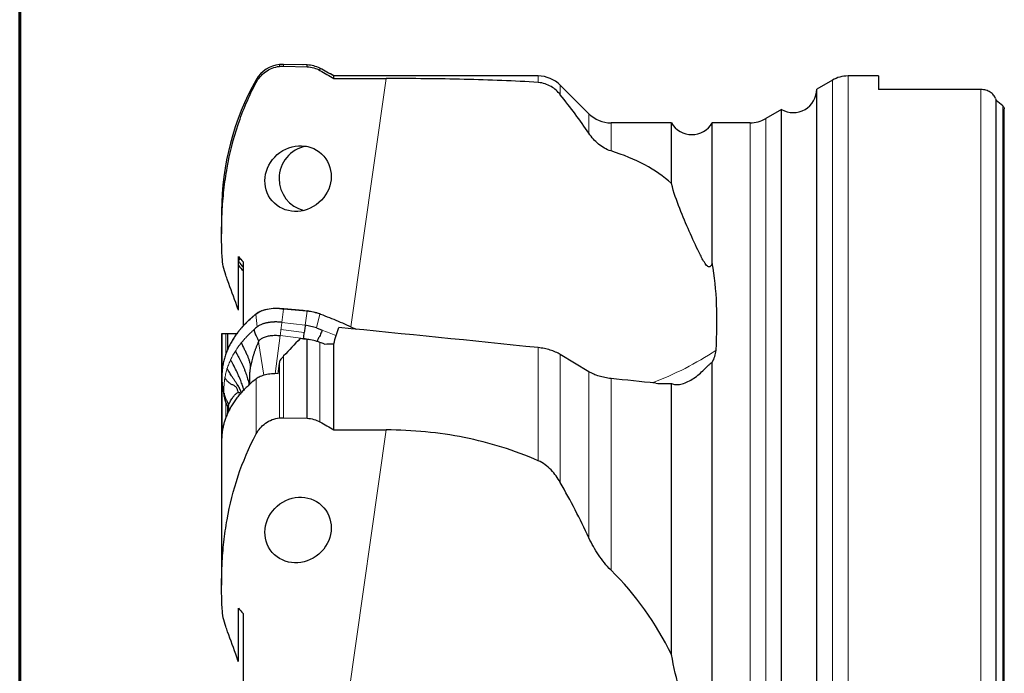
# Model space of a CAD drawing. Units: millimetres. Extents: x 15 to 204, y 6 to 291.
# Drawn here: x 15 to 78, y 118 to 160 of the extents above; entities that cross this region are included whole.
import ezdxf

# ---------------------------------------------------------------- set-up
doc = ezdxf.new("R2010")
doc.units = ezdxf.units.MM

msp = doc.modelspace()

# ---------------------------------------------------------------- linework, layer by layer
at = {"color": 7, "linetype": 'Continuous', "lineweight": 60}
msp.add_line((14.7199, 291.4435), (14.7199, 5.5565), dxfattribs=at)
at = {"color": 7, "linetype": 'Continuous', "lineweight": 30}
for p, q in [((31.3485, 156.8298), (31.3486, 156.8299)), ((31.6086, 156.8395), (31.6085, 156.8395)), ((32.846, 156.8095), (31.6086, 156.8395)), ((33.1077, 156.8016), (31.6086, 156.8394)), ((31.6086, 156.7181), (33.1077, 156.6783)), ((33.1076, 156.8016), (33.1075, 156.8016)), ((33.1077, 156.6783), (33.1077, 156.8016)), ((33.9687, 156.5662), (33.9303, 156.5862)), ((47.8955, 156.0941), (34.8168, 156.0941)), ((34.8168, 155.9314), (34.8168, 156.0941)), ((34.8168, 155.9314), (38.1681, 155.9314)), ((66.7155, 155.8261), (65.7155, 155.2487)), ((69.6655, 156.0941), (67.7155, 156.0941)), ((69.6655, 156.0941), (69.6655, 155.2281)), ((51.1382, 153.6798), (49.3097, 155.5083)), ((65.7155, 78.9394), (65.7155, 155.2487)), ((76.2155, 155.2281), (69.6655, 155.2281)), ((77.1943, 79.6687), (77.1943, 154.5194)), ((63.4655, 153.9497), (62.4476, 153.362)), ((63.4655, 80.2384), (63.4655, 153.9497)), ((77.7155, 80.2044), (77.7155, 153.9837)), ((56.4255, 153.094), (52.5524, 153.094)), ((56.4255, 149.2018), (56.4255, 153.094)), ((61.4476, 153.094), (59.0236, 153.094)), ((59.0236, 144.1064), (59.0236, 153.094)), ((27.6383, 147.4537), (27.6383, 145.9961)), ((28.7155, 141.1084), (28.7155, 144.53)), ((28.716, 143.9892), (28.7458, 143.9459)), ((29.0155, 144.189), (29.0155, 140.0875)), ((32.8471, 141.0818), (31.6097, 141.1806)), ((32.8472, 141.0815), (32.8471, 141.0818)), ((33.9665, 140.8462), (33.9279, 140.8607)), ((33.7068, 139.9605), (34.0736, 139.8243)), ((27.6383, 139.5943), (27.6383, 132.735)), ((28.0255, 139.594), (28.0255, 138.5912)), ((33.1077, 134.1783), (33.1077, 139.2275)), ((34.8168, 133.4314), (34.8168, 138.9511)), ((51.1382, 137.1611), (49.3097, 138.2647)), ((59.0236, 109.9908), (59.0236, 137.761)), ((27.6766, 136.3737), (27.6808, 136.3414)), ((27.6808, 136.3414), (27.8121, 135.5374)), ((56.4255, 119.0476), (56.4255, 136.4153)), ((27.8082, 135.5668), (27.7919, 135.7771)), ((27.8082, 135.5668), (27.813, 135.5438)), ((28.0255, 134.8888), (28.0255, 134.5024)), ((28.0421, 134.8079), (28.0764, 134.6044)), ((31.6086, 134.2181), (33.1077, 134.1783)), ((34.8168, 133.4314), (38.1681, 133.4314)), ((27.6383, 132.735), (27.6383, 123.4957)), ((28.7155, 118.6084), (28.7155, 122.03)), ((29.0155, 121.689), (29.0155, 112.6179))]:
    msp.add_line(p, q, dxfattribs=at)
at = {"color": 8, "linetype": 'Continuous', "lineweight": 0}
for p, q in [((31.3488, 156.708), (31.3488, 156.8299)), ((31.6086, 156.7181), (31.6086, 156.8394)), ((32.8456, 156.8088), (32.2593, 156.823)), ((33.9304, 156.4517), (33.9304, 156.5863)), ((29.8497, 155.6757), (29.8497, 155.8532)), ((35.9143, 140.0347), (38.1681, 155.9314)), ((47.8955, 155.6777), (47.8955, 156.0941)), ((66.7155, 78.362), (66.7155, 155.8261)), ((67.7155, 78.094), (67.7155, 156.0941)), ((49.3097, 154.8938), (49.3097, 155.5083)), ((76.2155, 78.96), (76.2155, 155.2281)), ((77.6151, 80.0047), (77.6151, 154.1834)), ((51.1382, 152.4229), (51.1382, 153.6798)), ((52.5524, 151.2942), (52.5524, 153.094)), ((61.4476, 81.0941), (61.4476, 153.094)), ((62.4476, 80.8261), (62.4476, 153.362)), ((28.7147, 144.5251), (28.8039, 144.3557)), ((28.8428, 144.3853), (28.8039, 144.3557)), ((31.6081, 141.1658), (31.4957, 140.3169)), ((32.8456, 141.067), (31.6081, 141.1658)), ((29.8496, 140.8548), (29.8287, 140.8383)), ((29.9236, 140.0323), (29.8287, 140.8383)), ((33.1069, 141.0404), (32.8456, 141.067)), ((32.9865, 140.1313), (33.1069, 141.0404)), ((33.9293, 140.8453), (33.7068, 139.9605)), ((32.9275, 139.6726), (31.4367, 139.8582)), ((31.4957, 140.3169), (32.9865, 140.1313)), ((27.6765, 139.594), (27.6765, 137.239)), ((27.9028, 139.594), (27.9028, 138.2807)), ((31.3868, 139.4708), (31.0647, 137.0356)), ((32.8776, 139.2853), (31.3868, 139.4708)), ((32.8736, 139.2543), (32.8776, 139.2853)), ((29.9996, 139.0808), (30.3321, 136.9318)), ((33.9304, 133.9517), (33.9304, 139.0355)), ((47.8955, 131.4638), (47.8955, 138.7032)), ((31.6086, 134.2181), (31.6086, 138.168)), ((49.3097, 130.0674), (49.3097, 138.2647)), ((31.3488, 134.208), (31.3488, 137.6924)), ((29.8497, 133.1757), (29.8497, 136.7016)), ((51.1382, 126.5249), (51.1382, 137.1611)), ((52.5524, 124.4596), (52.5524, 136.7222)), ((27.6765, 136.4284), (27.6765, 133.2904)), ((27.6766, 136.3737), (27.8082, 135.5667)), ((27.9028, 135.1861), (27.9028, 134.2022)), ((28.1186, 134.6898), (28.0696, 135.0066)), ((35.2073, 112.5476), (38.1681, 133.4314))]:
    msp.add_line(p, q, dxfattribs=at)
at = {"color": 7, "linetype": 'Continuous', "lineweight": 30, "flags": 128}
for points in [[(32.846, 156.8095), (32.8459, 156.8095), (32.8456, 156.8088)], [(31.3481, 141.1836), (31.3485, 141.1871), (31.3489, 141.1902), (31.3495, 141.193), (31.35, 141.1952), (31.3506, 141.1969), (31.3512, 141.1979), (31.3517, 141.1982), (31.3522, 141.1979)], [(33.9266, 140.861), (33.9279, 140.8609), (33.928, 140.8609)], [(33.9651, 140.8467), (33.9665, 140.8467), (33.9666, 140.8467)]]:
    msp.add_lwpolyline(points, dxfattribs=at)
at = {"color": 8, "linetype": 'Continuous', "lineweight": 0, "flags": 128}
for points in [[(33.1094, 141.0548), (33.1093, 141.0551), (33.1092, 141.0547), (33.1089, 141.0536), (33.1086, 141.052), (33.1083, 141.0497), (33.1078, 141.047), (33.1074, 141.0438), (33.1069, 141.0404)], [(33.928, 140.8609), (33.929, 140.8603), (33.9298, 140.859), (33.9303, 140.8571), (33.9305, 140.8547), (33.9304, 140.8519), (33.93, 140.8487), (33.9293, 140.8453)], [(33.9666, 140.8467), (33.9676, 140.846), (33.9684, 140.8447), (33.9689, 140.8429), (33.9691, 140.8405), (33.969, 140.8377), (33.9685, 140.8345), (33.9678, 140.8311)]]:
    msp.add_lwpolyline(points, dxfattribs=at)
at = {"color": 7, "linetype": 'Continuous', "lineweight": 30}
for centre, radius, start, end in [((31.5406, 154.8966), 1.9428, 95.666728, 150.500228), ((31.5557, 154.7438), 2.0963, 88.554572, 95.666728), ((33.0362, 154.849), 1.954, 62.765321, 87.901872), ((26.5887, 142.3224), 16.0424, 59.143331, 62.765148), ((44.6959, 147.4537), 17.0576, 150.500228, 180), ((47.8955, 154.094), 2, 45, 90), ((67.7155, 154.094), 2, 90, 120), ((64.2155, 155.2487), 1.5, 240, 0), ((52.5524, 155.094), 2, 225, 270), ((57.7246, 153.844), 1.5, 210, 330), ((61.4476, 155.094), 2, 270, 300), ((33.4106, 149.5301), 2.0955, 100.171936, 180.166393), ((33.412, 149.5187), 2.0969, 179.853003, 255.75509), ((30.3397, 145.0778), 1.9549, 215.378465, 227.362394), ((31.1292, 138.2719), 2.9345, 85.640372, 106.973841), ((31.7664, 141.1569), 0.1585, 171.39902, 176.782427), ((29.8431, 140.8407), 0.0147, 127.493694, 189.617873), ((29.8639, 140.8574), 0.0144, 128.206762, 190.113077), ((32.6531, 137.3114), 3.7711, 70.263781, 83.050043), ((32.5628, 136.7318), 2.5728, 73.953069, 82.970103), ((28.3679, 134.8641), 0.3306, 154.461485, 189.783446)]:
    msp.add_arc(centre, radius, start, end, dxfattribs=at)
at = {"color": 8, "linetype": 'Continuous', "lineweight": 0}
for centre, radius, start, end in [((31.0705, 138.8699), 2.3303, 83.158943, 121.594202), ((33.0037, 141.0581), 0.1584, 171.397728, 176.783719), ((32.6477, 137.2732), 3.7951, 70.263761, 83.050013), ((47.9844, 155.6064), 20.4664, 290.609083, 303.466822)]:
    msp.add_arc(centre, radius, start, end, dxfattribs=at)
at = {"color": 7, "linetype": 'Continuous', "lineweight": 30}
for centre, major_axis, ratio, start_param, end_param in [((33.036, 117.094), (63.5522, 0), 0.8188494, 0.7933582, 0.8026066), ((31.6553, 140.7785), (2.1351, -0.1853), 0.1850292, 1.6082201, 1.7292765), ((68.102, 117.094), (317.6228, -33.9006), 0.0607033, 1.6409346, 1.6812326), ((75.0729, 117.0666), (52.5969, 1.7281), 0.7336407, 2.4841755, 2.5188961), ((-13.4518, 124.37), (332.9537, -35.5313), 0.0594078, 1.4368411, 1.438187), ((68.102, 117.094), (293.1903, -31.2929), 0.0607033, 1.6205312, 1.6303348)]:
    msp.add_ellipse(centre, major_axis=major_axis, ratio=ratio, start_param=start_param, end_param=end_param, dxfattribs=at)
for centre in [(32.5295, 149.524), (32.5295, 127.024)]:
    msp.add_ellipse(centre, major_axis=(1.6492, 1.4319), ratio=0.931457, dxfattribs=at)
for points, knots in [([(29.8497, 155.6757), (29.92, 155.8078), (30.004, 155.932), (30.2023, 156.1629), (30.3181, 156.2705), (30.5739, 156.4545), (30.7167, 156.533), (31.0216, 156.6512), (31.1812, 156.6905), (31.3488, 156.708)], [0, 0, 0, 0, 0.25, 0.25, 0.5, 0.5, 0.75, 0.75, 1, 1, 1, 1]), ([(33.1077, 156.6783), (33.2542, 156.6727), (33.3963, 156.6501), (33.6725, 156.5735), (33.8062, 156.5191), (33.9304, 156.4517)], [0, 0, 0, 0, 0.5, 0.5, 1, 1, 1, 1]), ([(34.0166, 156.5416), (34.0023, 156.5493), (33.9865, 156.5579), (33.9706, 156.5661), (33.9691, 156.5669)], [0, 0, 0, 0, 0.9067656, 1, 1, 1, 1]), ([(34.8182, 156.0941), (34.8092, 156.0995), (34.7306, 156.1469), (34.6507, 156.1922), (34.5801, 156.2323)], [0, 0, 0, 0, 0.1146191, 1, 1, 1, 1]), ([(27.6765, 144.4875), (27.6294, 145.4403), (27.6233, 146.3962), (27.6967, 147.8358), (27.735, 148.3161), (27.8412, 149.2682), (27.9091, 149.7413), (28.1608, 151.1507), (28.3924, 152.0773), (29.0033, 153.9005), (29.3823, 154.7971), (29.8497, 155.6757)], [0, 0, 0, 0, 0.25, 0.25, 0.375, 0.375, 0.5, 0.5, 0.75, 0.75, 1, 1, 1, 1]), ([(47.8955, 155.6777), (46.3699, 155.7828), (44.7917, 155.8417), (42.3526, 155.8976), (41.5275, 155.9105), (39.8529, 155.9274), (39.0111, 155.9314), (38.1681, 155.9314)], [0, 0, 0, 0, 0.5, 0.5, 0.75, 0.75, 1, 1, 1, 1]), ([(49.3097, 154.8938), (49.1459, 155.0995), (48.9516, 155.2775), (48.5962, 155.4881), (48.4698, 155.5468), (48.1975, 155.6362), (48.0503, 155.667), (47.8955, 155.6777)], [0, 0, 0, 0, 0.5, 0.5, 0.75, 0.75, 1, 1, 1, 1]), ([(77.1596, 154.6539), (77.128, 154.7317), (77.0838, 154.805), (76.9685, 154.9419), (76.8975, 155.0045), (76.7339, 155.1095), (76.6384, 155.1533), (76.4363, 155.212), (76.3264, 155.2281), (76.2155, 155.2281)], [0, 0, 0, 0, 0.25, 0.25, 0.5, 0.5, 0.75, 0.75, 1, 1, 1, 1]), ([(77.6151, 154.1834), (77.6414, 154.1622), (77.6653, 154.135), (77.7023, 154.0678), (77.7155, 154.0263), (77.7155, 153.9837)], [0, 0, 0, 0, 0.5, 0.5, 1, 1, 1, 1]), ([(52.5524, 151.2942), (52.2526, 151.3885), (51.9931, 151.5455), (51.5217, 151.933), (51.3144, 152.1638), (51.1382, 152.4229)], [0, 0, 0, 0, 0.5, 0.5, 1, 1, 1, 1]), ([(59.0236, 144.1064), (59.0071, 144.0582), (58.9873, 144.0089), (58.9471, 143.9434), (58.9318, 143.9234), (58.9001, 143.8933), (58.8839, 143.8835), (58.839, 143.8669), (58.813, 143.871), (58.7661, 143.8882), (58.7452, 143.9019), (58.6861, 143.949), (58.6515, 143.989), (58.5853, 144.0749), (58.5541, 144.1212), (58.4033, 144.36), (58.2959, 144.5738), (57.9748, 145.2272), (57.7663, 145.6846), (57.3495, 146.621), (57.1422, 147.1021), (56.752, 148.1082), (56.5675, 148.6318), (56.4255, 149.2018)], [0, 0, 0, 0, 0.015625, 0.015625, 0.0234375, 0.0234375, 0.03125, 0.03125, 0.046875, 0.046875, 0.0625, 0.0625, 0.09375, 0.09375, 0.125, 0.125, 0.25, 0.25, 0.5, 0.5, 0.75, 0.75, 1, 1, 1, 1]), ([(28.7155, 144.2564), (28.7267, 144.2358), (28.7554, 144.1829), (28.8112, 144.0964), (28.8875, 143.9934), (28.958, 143.9119), (29.004, 143.8661), (29.0155, 143.8547)], [0, 0, 0, 0, 0.1396848, 0.3576575, 0.6121767, 0.903207, 1, 1, 1, 1]), ([(28.7457, 143.9456), (28.7564, 143.9308), (28.7872, 143.8881), (28.8416, 143.82), (28.9102, 143.7428), (28.9683, 143.6827), (29.0047, 143.6499), (29.0155, 143.6401)], [0, 0, 0, 0, 0.1337647, 0.3867133, 0.639684, 0.8926511, 1, 1, 1, 1]), ([(59.2707, 138.5332), (59.3317, 139.555), (59.3465, 140.5299), (59.2708, 142.3875), (59.1805, 143.2703), (59.0236, 144.1064)], [0, 0, 0, 0, 0.5, 0.5, 1, 1, 1, 1]), ([(29.8348, 140.8515), (29.8049, 140.8273), (29.7249, 140.7625), (29.6035, 140.6592), (29.4729, 140.544), (29.3518, 140.4315), (29.2307, 140.3137), (29.1085, 140.1888), (28.9877, 140.0587), (28.872, 139.927), (28.7615, 139.7939), (28.656, 139.6592), (28.5557, 139.523), (28.4604, 139.3853), (28.3701, 139.2461), (28.2852, 139.1055), (28.2056, 138.9638), (28.1313, 138.8209), (28.0623, 138.6767), (27.9985, 138.5313), (27.94, 138.3847), (27.887, 138.2372), (27.8393, 138.0888), (27.7971, 137.9395), (27.7603, 137.7895), (27.7293, 137.6384), (27.7097, 137.5311), (27.7021, 137.474), (27.7013, 137.4678)], [0, 0, 0, 0, 0.02483455, 0.06643048, 0.10351716, 0.1391333, 0.17655583, 0.21754141, 0.25847622, 0.29937879, 0.340267, 0.38115996, 0.42207024, 0.46301598, 0.50401551, 0.54506863, 0.58593012, 0.62684967, 0.66780839, 0.70878755, 0.74976684, 0.79072391, 0.83163978, 0.87249681, 0.91328195, 0.9541474, 0.99503123, 1, 1, 1, 1]), ([(29.8551, 140.8685), (29.851, 140.8655), (29.8435, 140.86), (29.8367, 140.8544), (29.8337, 140.8519)], [0, 0, 0, 0, 0.5491915, 1, 1, 1, 1]), ([(30.2642, 141.0767), (30.2426, 141.0694), (30.1952, 141.0532), (30.1265, 141.0253), (30.0574, 140.9936), (29.9924, 140.9597), (29.9318, 140.9235), (29.8866, 140.8928), (29.8619, 140.874), (29.8547, 140.8685)], [0, 0, 0, 0, 0.1339565, 0.2939446, 0.4539696, 0.6140252, 0.7740947, 0.9341377, 1, 1, 1, 1]), ([(32.8472, 141.0815), (32.8604, 141.0804), (32.9269, 141.075), (33.0143, 141.0663), (33.0883, 141.0573), (33.1094, 141.0548)], [0, 0, 0, 0, 0.1516922, 0.7585123, 1, 1, 1, 1]), ([(33.9651, 140.8467), (34.1551, 140.7746), (34.535, 140.6302), (35.0919, 140.4019), (35.6368, 140.1642), (36.0188, 139.991), (36.2145, 139.895), (36.2371, 139.8839)], [0, 0, 0, 0, 0.2414356, 0.4828714, 0.7255851, 0.968299, 1, 1, 1, 1]), ([(29.9236, 140.0323), (29.8878, 140.0027), (29.8162, 139.9435), (29.7472, 139.8833), (29.7127, 139.8532)], [0, 0, 0, 0, 0.5002128, 1, 1, 1, 1]), ([(29.7127, 139.8532), (29.7211, 139.8091), (29.738, 139.7207), (29.7816, 139.5901), (29.8325, 139.4727), (29.8909, 139.3702), (29.9432, 139.2777), (29.9799, 139.1801), (29.9931, 139.1139), (29.9996, 139.0808)], [0, 0, 0, 0, 0.16665825, 0.33340565, 0.50007683, 0.62504061, 0.74996733, 0.87503105, 1, 1, 1, 1]), ([(31.4957, 140.3169), (31.4655, 140.3212), (31.3991, 140.3307), (31.29, 140.3402), (31.1633, 140.3461), (31.0503, 140.3456), (30.9574, 140.3419), (30.89, 140.3379), (30.8248, 140.3326), (30.7616, 140.3261), (30.7007, 140.3186), (30.642, 140.3101), (30.5747, 140.2989), (30.4997, 140.2842), (30.4182, 140.2647), (30.3408, 140.2428), (30.2676, 140.2185), (30.1837, 140.1863), (30.0934, 140.1444), (30.0006, 140.0912), (29.9492, 140.0518), (29.9236, 140.0323)], [0, 0, 0, 0, 0.0476833, 0.1049714, 0.1718648, 0.2483552, 0.286016, 0.3230173, 0.3593604, 0.3950461, 0.4300762, 0.4644504, 0.4981693, 0.5505525, 0.602447, 0.6538558, 0.7047755, 0.7552082, 0.8381611, 0.9197586, 1, 1, 1, 1]), ([(32.9865, 140.1313), (32.9799, 140.0811), (32.9667, 139.9808), (32.947, 139.8273), (32.934, 139.7242), (32.9275, 139.6726)], [0, 0, 0, 0, 0.33333419, 0.66666527, 1, 1, 1, 1]), ([(33.7068, 139.9605), (33.6503, 139.9799), (33.5371, 140.0189), (33.3577, 140.066), (33.1738, 140.1051), (33.0489, 140.1226), (32.9865, 140.1313)], [0, 0, 0, 0, 0.2499997, 0.4999999, 0.7499998, 1, 1, 1, 1]), ([(27.6765, 139.594), (27.6655, 139.594), (27.6434, 139.594), (27.64, 139.594), (27.6383, 139.594)], [0, 0, 0, 0, 0.50052472, 1, 1, 1, 1]), ([(27.9028, 139.594), (27.8369, 139.594), (27.7851, 139.594), (27.7096, 139.594), (27.686, 139.594), (27.6765, 139.594)], [0, 0, 0, 0, 0.5, 0.5, 1, 1, 1, 1]), ([(29.9996, 139.0808), (30.013, 139.1051), (30.0398, 139.1536), (30.102, 139.2205), (30.1793, 139.2819), (30.2723, 139.3366), (30.3793, 139.3841), (30.4991, 139.4236), (30.63, 139.4546), (30.7704, 139.4767), (30.9182, 139.4897), (31.0716, 139.4931), (31.2286, 139.4879), (31.3341, 139.4765), (31.3868, 139.4708)], [0, 0, 0, 0, 0.08333402, 0.16666628, 0.24999968, 0.33333379, 0.41666628, 0.5000001, 0.58333385, 0.66666681, 0.75000008, 0.83333326, 0.91666682, 1, 1, 1, 1]), ([(32.8776, 139.2853), (32.886, 139.349), (32.9028, 139.4766), (32.9192, 139.6073), (32.9275, 139.6726)], [0, 0, 0, 0, 0.49999991, 1, 1, 1, 1]), ([(33.9304, 139.0355), (33.8021, 139.0817), (33.6691, 139.1207), (33.3943, 139.1849), (33.2513, 139.2102), (33.1077, 139.2275)], [0, 0, 0, 0, 0.5, 0.5, 1, 1, 1, 1]), ([(34.0736, 139.8243), (34.058, 139.7792), (34.0267, 139.6889), (33.9685, 139.5539), (33.909, 139.4315), (33.8473, 139.3237), (33.7953, 139.225), (33.7603, 139.1485), (33.7449, 139.1056), (33.7417, 139.0965)], [0, 0, 0, 0, 0.1833917, 0.3669453, 0.5504047, 0.6879842, 0.8255091, 0.9631643, 1, 1, 1, 1]), ([(28.8992, 139.0097), (28.903, 138.9975), (28.9102, 138.9739), (28.9286, 138.9397), (28.9445, 138.9063), (28.9607, 138.8734), (28.9912, 138.8109), (29.0336, 138.724), (29.0868, 138.614), (29.138, 138.5072), (29.1892, 138.3995), (29.2402, 138.289), (29.2849, 138.188), (29.3247, 138.0942), (29.3597, 138.0062), (29.391, 137.9132), (29.4193, 137.8146), (29.4446, 137.7098), (29.4672, 137.5987), (29.4791, 137.5245), (29.4853, 137.4858)], [0, 0, 0, 0, 0.0245688, 0.0475442, 0.0700601, 0.0921421, 0.1138165, 0.1954512, 0.2645024, 0.3308669, 0.4076816, 0.4834111, 0.5585263, 0.615792, 0.6731838, 0.7313102, 0.7912879, 0.8551561, 0.9245121, 1, 1, 1, 1]), ([(29.9996, 139.0808), (29.9757, 139.029), (29.9279, 138.9257), (29.8588, 138.7586), (29.7923, 138.5851), (29.7292, 138.4056), (29.6705, 138.2234), (29.6165, 138.0394), (29.5676, 137.8555), (29.5236, 137.6731), (29.4978, 137.5468), (29.4853, 137.4858)], [0, 0, 0, 0, 0.1234572, 0.2464268, 0.3677021, 0.4857104, 0.6002264, 0.7081455, 0.8115943, 0.9089766, 1, 1, 1, 1]), ([(49.3097, 138.2647), (49.2161, 138.3212), (49.1149, 138.3731), (48.8981, 138.4679), (48.781, 138.5113), (48.539, 138.5862), (48.4146, 138.6179), (48.1588, 138.6696), (48.0271, 138.6897), (47.8955, 138.7032)], [0, 0, 0, 0, 0.25, 0.25, 0.5, 0.5, 0.75, 0.75, 1, 1, 1, 1]), ([(28.5213, 138.483), (28.5248, 138.4695), (28.5317, 138.4432), (28.5551, 138.407), (28.5747, 138.3708), (28.6089, 138.31), (28.6709, 138.197), (28.7551, 138.0397), (28.8449, 137.8644), (28.9298, 137.6909), (29.0131, 137.5106), (29.0935, 137.3221), (29.1643, 137.1399), (29.2268, 136.9619), (29.2818, 136.7861), (29.3308, 136.6037), (29.3682, 136.4457), (29.3868, 136.3498), (29.3933, 136.3161)], [0, 0, 0, 0, 0.0188208, 0.0368489, 0.0546911, 0.0723711, 0.1269139, 0.2206513, 0.3006403, 0.3773416, 0.4650008, 0.5503619, 0.6348057, 0.710745, 0.78853, 0.8691664, 0.9540374, 1, 1, 1, 1]), ([(59.0236, 137.761), (59.0975, 137.8833), (59.155, 138.009), (59.2376, 138.2669), (59.2628, 138.4007), (59.2707, 138.5332)], [0, 0, 0, 0, 0.5, 0.5, 1, 1, 1, 1]), ([(27.7036, 137.4628), (27.6979, 137.429), (27.6742, 137.2899), (27.6569, 137.0422), (27.65, 136.7204), (27.6663, 136.5038), (27.6744, 136.3956)], [0, 0, 0, 0, 0.0968693, 0.3979794, 0.6990884, 1, 1, 1, 1]), ([(28.7032, 136.236), (28.6961, 136.2484), (28.6609, 136.31), (28.5893, 136.4205), (28.4896, 136.5719), (28.382, 136.7317), (28.2834, 136.883), (28.1939, 137.0232), (28.1349, 137.1177), (28.0943, 137.1833), (28.0731, 137.218), (28.0514, 137.2531), (28.0305, 137.2889), (28.0056, 137.3245), (27.9983, 137.3517), (27.9946, 137.3655)], [0, 0, 0, 0, 0.0337162, 0.1679805, 0.3083217, 0.4534708, 0.606041, 0.7111559, 0.8199673, 0.8491017, 0.8785103, 0.9081953, 0.9381636, 0.9684385, 1, 1, 1, 1]), ([(29.0709, 136.0044), (29.0411, 136.0964), (28.9769, 136.2945), (28.8612, 136.5953), (28.7308, 136.9076), (28.5732, 137.2496), (28.4243, 137.5449), (28.3098, 137.7508), (28.2613, 137.8397), (28.2321, 137.8842), (28.223, 137.9168), (28.2184, 137.9331)], [0, 0, 0, 0, 0.1394867, 0.3002743, 0.4609462, 0.6215497, 0.8335149, 0.9268032, 0.9512393, 0.9756771, 1, 1, 1, 1]), ([(29.4853, 137.4858), (29.479, 137.4516), (29.4663, 137.3834), (29.4506, 137.2726), (29.4373, 137.1566), (29.4267, 137.0354), (29.419, 136.9101), (29.4143, 136.7817), (29.4125, 136.6514), (29.4138, 136.5203), (29.4166, 136.4163), (29.42, 136.3568), (29.4209, 136.3407)], [0, 0, 0, 0, 0.1064721, 0.21248379, 0.3188386, 0.42567204, 0.53229287, 0.63952763, 0.74636523, 0.85299542, 0.96024029, 1, 1, 1, 1]), ([(56.4255, 136.4153), (56.4992, 136.375), (56.5883, 136.3499), (56.7921, 136.3327), (56.9047, 136.3411), (57.2561, 136.4139), (57.5081, 136.5264), (57.8666, 136.7525), (57.9833, 136.8373), (58.2132, 137.0231), (58.3239, 137.1224), (58.5402, 137.3284), (58.6467, 137.4369), (58.8013, 137.5863), (58.8506, 137.6321), (58.9437, 137.7097), (58.9868, 137.7405), (59.0236, 137.761)], [0, 0, 0, 0, 0.125, 0.125, 0.25, 0.25, 0.5, 0.5, 0.625, 0.625, 0.75, 0.75, 0.875, 0.875, 0.9375, 0.9375, 1, 1, 1, 1]), ([(29.8497, 136.7016), (29.7588, 136.6291), (29.5771, 136.4841), (29.3252, 136.2587), (29.0887, 136.0278), (28.8696, 135.7912), (28.6658, 135.5471), (28.4782, 135.2954), (28.3075, 135.036), (28.1556, 134.7719), (28.0228, 134.5033), (27.9132, 134.2398), (27.8248, 133.9822), (27.7552, 133.731), (27.7014, 133.4772), (27.6637, 133.2197), (27.6416, 132.9719), (27.6401, 132.8086), (27.6394, 132.7335)], [0, 0, 0, 0, 0.0641515, 0.1283562, 0.1925785, 0.2567831, 0.3209345, 0.3869436, 0.4530108, 0.5190973, 0.5851644, 0.6511733, 0.7104906, 0.7698357, 0.829181, 0.888498, 0.9487391, 1, 1, 1, 1]), ([(28.7027, 135.8339), (28.6954, 135.8699), (28.6814, 135.9391), (28.6505, 136.0314), (28.613, 136.1087), (28.5677, 136.1697), (28.5119, 136.2244), (28.4427, 136.2716), (28.362, 136.3119), (28.2795, 136.3513), (28.1956, 136.396), (28.1112, 136.452), (28.0389, 136.5185), (27.9772, 136.5882), (27.9363, 136.6422), (27.906, 136.686), (27.8864, 136.7171), (27.8644, 136.7491), (27.856, 136.774), (27.8516, 136.7869)], [0, 0, 0, 0, 0.0751434, 0.1442821, 0.2081204, 0.2679808, 0.3259602, 0.4009019, 0.4758322, 0.5512261, 0.6273816, 0.7050396, 0.7859401, 0.8419211, 0.9004797, 0.9243031, 0.9486341, 0.9735073, 1, 1, 1, 1]), ([(31.2581, 137.035), (31.1134, 137.0397), (30.9692, 137.0359), (30.6951, 137.0113), (30.5656, 136.9909), (30.3219, 136.9334), (30.2093, 136.8965), (30.0107, 136.8094), (29.9224, 136.7582), (29.8497, 136.7016)], [0, 0, 0, 0, 0.25, 0.25, 0.5, 0.5, 0.75, 0.75, 1, 1, 1, 1]), ([(52.5524, 136.7222), (52.4208, 136.7357), (52.2913, 136.7555), (52.0364, 136.8071), (51.9096, 136.8393), (51.6675, 136.9143), (51.5526, 136.9568), (51.3349, 137.0518), (51.2318, 137.1046), (51.1382, 137.1611)], [0, 0, 0, 0, 0.25, 0.25, 0.5, 0.5, 0.75, 0.75, 1, 1, 1, 1]), ([(27.6744, 136.3956), (27.6751, 136.3882), (27.6758, 136.3809), (27.6766, 136.3737), (27.6766, 136.3737)], [0, 0, 0, 0, 0.9986211, 1, 1, 1, 1]), ([(28.65, 136.3247), (28.6561, 136.3152), (28.6669, 136.2983), (28.683, 136.2725), (28.6977, 136.2466), (28.7128, 136.218), (28.7299, 136.1866), (28.7455, 136.157), (28.7628, 136.1231), (28.7805, 136.0875), (28.8004, 136.0459), (28.8215, 136.0002), (28.8457, 135.9453), (28.8716, 135.8839), (28.8887, 135.8399), (28.8975, 135.8173)], [0, 0, 0, 0, 0.09529852, 0.16867629, 0.19829772, 0.25123575, 0.30696033, 0.37057647, 0.43147217, 0.51202806, 0.58143338, 0.67014692, 0.76791612, 0.88127772, 1, 1, 1, 1]), ([(27.7919, 135.7771), (27.8002, 135.7332), (27.8169, 135.6453), (27.86, 135.5153), (27.91, 135.3983), (27.9686, 135.2964), (28.016, 135.2027), (28.0505, 135.1054), (28.0633, 135.0395), (28.0696, 135.0066)], [0, 0, 0, 0, 0.166616, 0.3333788, 0.5000546, 0.6250501, 0.7499938, 0.875057, 1, 1, 1, 1]), ([(27.8111, 135.5441), (27.8147, 135.5214), (27.8211, 135.4812), (27.832, 135.4277), (27.8425, 135.3815), (27.8544, 135.3347), (27.87, 135.2799), (27.8888, 135.2219), (27.9092, 135.1658), (27.9293, 135.1153), (27.9495, 135.0685), (27.9694, 135.0261), (27.9869, 134.9901), (28.0009, 134.959), (28.0089, 134.9385), (28.0152, 134.921), (28.0209, 134.9036), (28.0273, 134.8818), (28.0348, 134.852), (28.0388, 134.828), (28.0409, 134.8147)], [0, 0, 0, 0, 0.0699957, 0.1238202, 0.16586, 0.2140898, 0.2704432, 0.3390873, 0.3988052, 0.4530046, 0.5038001, 0.5539021, 0.606894, 0.6598107, 0.7111782, 0.7508128, 0.7888075, 0.83926, 0.9117146, 1, 1, 1, 1]), ([(28.0696, 135.0066), (28.0939, 135.0565), (28.1422, 135.1561), (28.2163, 135.2914), (28.2906, 135.415), (28.3644, 135.5246), (28.4368, 135.6188), (28.5071, 135.6975), (28.5748, 135.7596), (28.6396, 135.807), (28.6822, 135.8251), (28.7027, 135.8339)], [0, 0, 0, 0, 0.12355995, 0.24646569, 0.36788285, 0.48584182, 0.60036725, 0.70831353, 0.81162894, 0.90905725, 1, 1, 1, 1]), ([(28.7027, 135.8339), (28.7139, 135.8366), (28.7363, 135.8422), (28.7701, 135.8363), (28.8039, 135.8192), (28.8323, 135.797), (28.8491, 135.7763), (28.8548, 135.7692)], [0, 0, 0, 0, 0.2214058, 0.4414391, 0.6617795, 0.8843462, 1, 1, 1, 1]), ([(29.8497, 133.1757), (29.92, 133.3078), (30.004, 133.432), (30.2023, 133.6629), (30.3181, 133.7705), (30.5739, 133.9545), (30.7167, 134.033), (31.0216, 134.1512), (31.1812, 134.1905), (31.3488, 134.208)], [0, 0, 0, 0, 0.25, 0.25, 0.5, 0.5, 0.75, 0.75, 1, 1, 1, 1]), ([(33.1077, 134.1783), (33.2542, 134.1727), (33.3963, 134.1501), (33.6725, 134.0735), (33.8062, 134.0191), (33.9304, 133.9517)], [0, 0, 0, 0, 0.5, 0.5, 1, 1, 1, 1]), ([(27.6765, 121.9875), (27.6298, 122.9338), (27.6235, 123.8814), (27.6947, 125.3054), (27.7318, 125.7806), (27.8364, 126.7318), (27.904, 127.2089), (28.3252, 129.5855), (28.9174, 131.423), (29.8497, 133.1757)], [0, 0, 0, 0, 0.25, 0.25, 0.375, 0.375, 0.5, 0.5, 1, 1, 1, 1]), ([(47.8955, 131.4638), (46.3699, 132.1343), (44.7917, 132.6193), (42.3526, 133.1064), (41.5275, 133.2282), (39.8529, 133.3911), (39.0111, 133.4314), (38.1681, 133.4314)], [0, 0, 0, 0, 0.5, 0.5, 0.75, 0.75, 1, 1, 1, 1]), ([(49.3097, 130.0674), (49.1459, 130.3575), (48.9516, 130.6289), (48.5962, 130.9958), (48.4698, 131.1081), (48.1975, 131.3078), (48.0503, 131.3958), (47.8955, 131.4638)], [0, 0, 0, 0, 0.5, 0.5, 0.75, 0.75, 1, 1, 1, 1]), ([(52.5524, 124.4596), (52.2526, 124.7551), (51.9931, 125.0843), (51.5217, 125.7824), (51.3144, 126.1487), (51.1382, 126.5249)], [0, 0, 0, 0, 0.5, 0.5, 1, 1, 1, 1]), ([(59.0236, 109.9908), (59.0071, 109.9568), (58.9873, 109.9263), (58.9471, 109.9058), (58.9318, 109.9039), (58.9001, 109.9136), (58.8839, 109.925), (58.839, 109.9698), (58.813, 110.012), (58.7661, 110.0994), (58.7452, 110.1456), (58.6861, 110.2854), (58.6515, 110.3817), (58.5853, 110.5763), (58.5541, 110.6744), (58.4033, 111.1654), (58.2959, 111.5613), (57.9748, 112.7488), (57.7663, 113.5402), (57.3495, 115.1172), (57.1422, 115.9036), (56.752, 117.475), (56.5675, 118.2598), (56.4255, 119.0476)], [0, 0, 0, 0, 0.015625, 0.015625, 0.0234375, 0.0234375, 0.03125, 0.03125, 0.046875, 0.046875, 0.0625, 0.0625, 0.09375, 0.09375, 0.125, 0.125, 0.25, 0.25, 0.5, 0.5, 0.75, 0.75, 1, 1, 1, 1])]:
    msp.add_open_spline(points, degree=3, knots=knots, dxfattribs=at)
for points in [[(31.3488, 156.708), (31.4351, 156.717), (31.5217, 156.7204), (31.6086, 156.7181)], [(33.9304, 156.4517), (34.2331, 156.2875), (34.5285, 156.114), (34.8168, 155.9314)], [(51.1382, 152.4229), (50.5734, 153.2533), (49.9629, 154.074), (49.3097, 154.8938)], [(77.1596, 154.6539), (77.1735, 154.6104), (77.1852, 154.5656), (77.1943, 154.5194)], [(56.4255, 149.2018), (55.4219, 150.1195), (54.1488, 150.7924), (52.5524, 151.2942)], [(27.9028, 143.3422), (27.7698, 143.7155), (27.6958, 144.0974), (27.6765, 144.4875)], [(28.7155, 144.53), (28.8159, 144.4166), (28.9159, 144.303), (29.0155, 144.189)], [(28.0255, 143.0113), (27.9831, 143.1212), (27.9422, 143.2315), (27.9028, 143.3422)], [(28.6085, 141.3833), (28.4212, 141.928), (28.2266, 142.4706), (28.0255, 143.0113)], [(28.7155, 141.1084), (28.6758, 141.1992), (28.6403, 141.2909), (28.6085, 141.3833)], [(34.8168, 138.9511), (34.9157, 139.3045), (35.0243, 139.6519), (35.1415, 139.9936)], [(28.0255, 139.594), (28.0043, 139.594), (27.9627, 139.594), (27.9225, 139.594), (27.9028, 139.594)], [(28.6085, 139.594), (28.4211, 139.594), (28.2265, 139.594), (28.0255, 139.594)], [(34.2154, 138.931), (34.1209, 138.9662), (34.0259, 139.001), (33.9304, 139.0355)], [(34.2154, 138.931), (34.416, 138.9472), (34.6166, 138.9536), (34.8168, 138.9511)], [(31.6086, 138.168), (31.5291, 138.0812), (31.4533, 137.9896), (31.3806, 137.8942)], [(31.2581, 137.035), (31.2854, 137.2557), (31.3155, 137.4749), (31.3488, 137.6924)], [(31.3488, 137.6924), (31.3591, 137.7599), (31.3697, 137.8271), (31.3806, 137.8942)], [(55.4234, 136.4254), (55.7561, 136.3909), (56.0901, 136.3862), (56.4255, 136.4153)], [(31.3488, 134.208), (31.4351, 134.217), (31.5217, 134.2204), (31.6086, 134.2181)], [(33.9304, 133.9517), (34.2331, 133.7875), (34.5285, 133.614), (34.8168, 133.4314)], [(51.1382, 126.5249), (50.5734, 127.7302), (49.9629, 128.9113), (49.3097, 130.0674)], [(56.4255, 119.0476), (55.4219, 121.0738), (54.1488, 122.8863), (52.5524, 124.4596)], [(27.9028, 120.8422), (27.7698, 121.2155), (27.6958, 121.5974), (27.6765, 121.9875)], [(28.7155, 122.03), (28.8159, 121.9166), (28.916, 121.8029), (29.0155, 121.689)], [(28.0255, 120.5113), (27.9831, 120.6212), (27.9422, 120.7315), (27.9028, 120.8422)], [(28.6085, 118.8833), (28.4212, 119.428), (28.2266, 119.9706), (28.0255, 120.5113)], [(28.7155, 118.6084), (28.6759, 118.6989), (28.6404, 118.7906), (28.6085, 118.8833)]]:
    msp.add_open_spline(points, degree=3, dxfattribs=at)
at = {"color": 8, "linetype": 'Continuous', "lineweight": 0}
for points, knots in [([(28.8039, 144.3557), (28.7888, 144.3447), (28.7587, 144.3226), (28.73, 144.2992), (28.7193, 144.2885), (28.7155, 144.2847)], [0, 0, 0, 0, 0.3932292, 0.7864591, 1, 1, 1, 1]), ([(31.6081, 141.1658), (31.5948, 141.1668), (31.5284, 141.1721), (31.4415, 141.1781), (31.3684, 141.1824), (31.3481, 141.1836)], [0, 0, 0, 0, 0.1528758, 0.7648268, 1, 1, 1, 1]), ([(29.8287, 140.8383), (29.8287, 140.8383), (29.7366, 140.7661), (29.5634, 140.6173), (29.3151, 140.3903), (29.0843, 140.1573), (28.8687, 139.9177), (28.6691, 139.6717), (28.4859, 139.4192), (28.3204, 139.1621), (28.1669, 138.8898), (28.0281, 138.6018), (27.9069, 138.2981), (27.8096, 137.9898), (27.7406, 137.7113), (27.7143, 137.5343), (27.7036, 137.4628)], [0, 0, 0, 0, 0.0000077, 0.074566, 0.149162, 0.2237579, 0.2983161, 0.3741151, 0.4499534, 0.5257919, 0.6015908, 0.6867319, 0.7719292, 0.8571264, 0.9422675, 1, 1, 1, 1]), ([(33.9678, 140.8311), (33.9549, 140.836), (33.942, 140.8408), (33.9293, 140.8453), (33.9293, 140.8453)], [0, 0, 0, 0, 0.9986121, 1, 1, 1, 1]), ([(36.2006, 139.8876), (36.1915, 139.892), (36.0096, 139.9811), (35.642, 140.1474), (35.0972, 140.3852), (34.5395, 140.6139), (34.1583, 140.7587), (33.9678, 140.8311)], [0, 0, 0, 0, 0.0129514, 0.2596323, 0.5064758, 0.7533189, 1, 1, 1, 1]), ([(28.8992, 139.0097), (28.9596, 139.0828), (29.0803, 139.2286), (29.2785, 139.4417), (29.4875, 139.6506), (29.6377, 139.7857), (29.7127, 139.8532)], [0, 0, 0, 0, 0.2509835, 0.5013779, 0.7510835, 1, 1, 1, 1]), ([(31.3868, 139.4708), (31.3952, 139.5346), (31.4119, 139.6621), (31.4284, 139.7928), (31.4367, 139.8582)], [0, 0, 0, 0, 0.4999999, 1, 1, 1, 1]), ([(31.4367, 139.8582), (31.4432, 139.9097), (31.4561, 140.0128), (31.4759, 140.1664), (31.4891, 140.2667), (31.4957, 140.3169)], [0, 0, 0, 0, 0.3333347, 0.6666659, 1, 1, 1, 1]), ([(34.0736, 139.8243), (34.2201, 139.7678), (34.5137, 139.6547), (34.8115, 139.5349), (34.9613, 139.4708), (34.9695, 139.4673)], [0, 0, 0, 0, 0.4851693, 0.9718907, 1, 1, 1, 1]), ([(28.5213, 138.483), (28.5796, 138.5722), (28.696, 138.7504), (28.8315, 138.9233), (28.8992, 139.0097)], [0, 0, 0, 0, 0.5004242, 1, 1, 1, 1]), ([(28.2184, 137.933), (28.264, 138.0258), (28.3551, 138.2115), (28.4659, 138.3925), (28.5213, 138.483)], [0, 0, 0, 0, 0.5001394, 1, 1, 1, 1]), ([(27.8516, 136.7869), (27.8704, 136.8841), (27.9082, 137.0786), (27.9658, 137.2698), (27.9946, 137.3655)], [0, 0, 0, 0, 0.4995657, 1, 1, 1, 1]), ([(27.9946, 137.3655), (28.0269, 137.4611), (28.0915, 137.6522), (28.1761, 137.8394), (28.2184, 137.933)], [0, 0, 0, 0, 0.4998512, 1, 1, 1, 1]), ([(27.7919, 135.7771), (27.7886, 135.8618), (27.782, 136.0315), (27.7907, 136.2846), (27.8118, 136.5368), (27.8383, 136.7034), (27.8516, 136.7869)], [0, 0, 0, 0, 0.248905, 0.4986061, 0.7490048, 1, 1, 1, 1])]:
    msp.add_open_spline(points, degree=3, knots=knots, dxfattribs=at)

doc.saveas('drawing.dxf')
